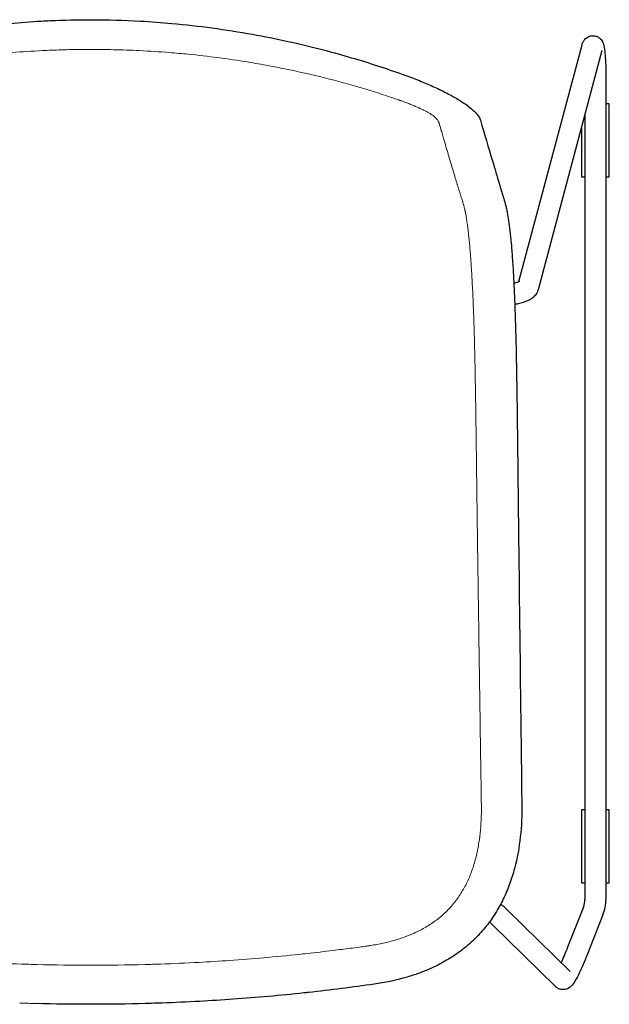
# Model space of a CAD drawing. Units: millimetres. Extents: x 176 to 2009, y 70 to 2613.
# Drawn here: x 1549 to 1858, y 771 to 1287 of the extents above; entities that cross this region are included whole.
import ezdxf

# ---------------------------------------------------------------- set-up
doc = ezdxf.new("R2010")
doc.units = ezdxf.units.MM
doc.header["$LTSCALE"] = 7
doc.layers.add('Visible (ISO)', color=7, linetype='Continuous', lineweight=25)
doc.layers.add('Visible Narrow (ISO)', color=7, linetype='Continuous', lineweight=18)

msp = doc.modelspace()

# ---------------------------------------------------------------- linework, layer by layer
at = {"layer": 'Visible (ISO)'}
for p, q in [((1810.51, 1149.86), (1843.64, 1273.93)), ((1820.79, 1145.69), (1854.27, 1271.1)), ((1856.16, 1256.71), (1856.16, 826.02)), ((1857.95, 1243.03), (1856.16, 1243.03)), ((1857.95, 1204.74), (1857.95, 1243.03)), ((1845.16, 1236.97), (1845.16, 826.02)), ((1843.36, 1230.25), (1843.36, 1204.74)), ((1843.36, 1204.74), (1845.16, 1204.74)), ((1856.16, 1204.74), (1857.95, 1204.74)), ((1843.36, 873.03), (1843.36, 834.74)), ((1845.16, 873.03), (1843.36, 873.03)), ((1857.95, 873.03), (1856.16, 873.03)), ((1857.95, 834.74), (1857.95, 873.03)), ((1843.36, 834.74), (1845.16, 834.74)), ((1856.16, 834.74), (1857.95, 834.74)), ((1837.38, 788.16), (1804.2, 820.78)), ((1844.39, 821.99), (1836.1, 800.94)), ((1854.63, 817.96), (1846.33, 796.91)), ((1829.67, 780.31), (1796.51, 812.91))]:
    msp.add_line(p, q, dxfattribs=at)
for radius in [11, 22]:
    msp.add_arc((1834.16, 826.02), radius, 338.5, 0, dxfattribs=at)
for points in [[(1543.66, 1285.23), (1549.15, 1285.73), (1554.65, 1286.13), (1560.15, 1286.43)], [(1560.15, 1286.43), (1561.73, 1286.52), (1563.31, 1286.6), (1564.89, 1286.67)], [(1564.89, 1286.67), (1571.97, 1286.99), (1579.06, 1287.16), (1586.16, 1287.16)], [(1586.16, 1287.16), (1594.83, 1287.16), (1603.5, 1286.91), (1612.16, 1286.43)], [(1612.16, 1286.43), (1617.66, 1286.13), (1623.16, 1285.73), (1628.65, 1285.23)], [(1628.65, 1285.23), (1642.78, 1283.95), (1656.85, 1282.04), (1670.81, 1279.52)], [(1670.81, 1279.52), (1677.06, 1278.39), (1683.28, 1277.15), (1689.48, 1275.78)], [(1689.48, 1275.78), (1697.14, 1274.09), (1704.75, 1272.22), (1712.32, 1270.17)], [(1712.32, 1270.17), (1721.57, 1267.67), (1730.76, 1264.9), (1739.86, 1261.86)], [(1739.86, 1261.86), (1744.22, 1260.4), (1748.55, 1258.88), (1752.87, 1257.3)], [(1752.87, 1257.3), (1755.33, 1256.4), (1757.77, 1255.45), (1760.18, 1254.46)], [(1760.18, 1254.46), (1762.56, 1253.48), (1764.92, 1252.45), (1767.19, 1251.4)], [(1767.19, 1251.4), (1769.45, 1250.35), (1771.64, 1249.27), (1773.68, 1248.18)], [(1773.68, 1248.18), (1774.7, 1247.65), (1775.69, 1247.1), (1776.63, 1246.57)], [(1776.63, 1246.57), (1777.57, 1246.03), (1778.48, 1245.49), (1779.33, 1244.97)], [(1779.33, 1244.97), (1780.18, 1244.44), (1780.99, 1243.92), (1781.75, 1243.41)], [(1781.75, 1243.41), (1782.5, 1242.9), (1783.21, 1242.4), (1783.86, 1241.91)], [(1783.86, 1241.91), (1785.16, 1240.94), (1786.25, 1240.01), (1787.15, 1239.15)], [(1787.15, 1239.15), (1788.04, 1238.28), (1788.75, 1237.46), (1789.28, 1236.69)], [(1789.28, 1236.69), (1789.82, 1235.9), (1790.2, 1235.15), (1790.42, 1234.42)], [(1800.31, 1200.98), (1800.48, 1200.4), (1800.65, 1199.83), (1800.82, 1199.26)], [(1800.82, 1199.26), (1800.99, 1198.69), (1801.16, 1198.13), (1801.33, 1197.57)], [(1801.33, 1197.56), (1801.67, 1196.44), (1802.01, 1195.33), (1802.36, 1194.18)], [(1802.36, 1194.18), (1802.53, 1193.61), (1802.7, 1193.03), (1802.88, 1192.44)], [(1802.88, 1192.44), (1803.05, 1191.84), (1803.23, 1191.23), (1803.4, 1190.59)], [(1803.4, 1190.59), (1803.58, 1189.95), (1803.75, 1189.27), (1803.93, 1188.53)], [(1803.93, 1188.53), (1804.02, 1188.16), (1804.1, 1187.77), (1804.19, 1187.36)], [(1804.19, 1187.36), (1804.27, 1187), (1804.35, 1186.61), (1804.42, 1186.21)], [(1804.42, 1186.21), (1804.43, 1186.19), (1804.43, 1186.16), (1804.44, 1186.13)], [(1804.45, 1186.07), (1804.93, 1183.55), (1805.41, 1180.37), (1805.85, 1176.43)], [(1805.85, 1176.43), (1806.08, 1174.45), (1806.3, 1172.28), (1806.51, 1169.91)], [(1806.51, 1169.91), (1806.72, 1167.55), (1806.92, 1164.98), (1807.11, 1162.23)], [(1807.11, 1162.23), (1807.31, 1159.48), (1807.49, 1156.54), (1807.66, 1153.44)], [(1807.66, 1153.44), (1807.83, 1150.34), (1807.99, 1147.08), (1808.14, 1143.69)], [(1808.14, 1143.69), (1808.29, 1140.31), (1808.43, 1136.8), (1808.55, 1133.21)], [(1808.55, 1133.21), (1808.67, 1129.62), (1808.78, 1125.93), (1808.88, 1122.2)], [(1808.88, 1122.2), (1808.89, 1122.16), (1808.89, 1122.13), (1808.89, 1122.09)], [(1808.89, 1122.09), (1808.89, 1121.98), (1808.89, 1121.87), (1808.9, 1121.76)], [(1808.9, 1121.76), (1808.95, 1119.84), (1808.99, 1117.9), (1809.04, 1115.95)], [(1809.04, 1115.95), (1809.09, 1113.85), (1809.13, 1111.74), (1809.17, 1109.62)], [(1809.17, 1109.62), (1809.21, 1107.51), (1809.25, 1105.38), (1809.29, 1103.26)], [(1809.29, 1103.26), (1809.33, 1101.14), (1809.36, 1099.01), (1809.4, 1096.89)], [(1809.4, 1096.89), (1809.43, 1094.76), (1809.46, 1092.64), (1809.49, 1090.51)], [(1809.49, 1090.51), (1809.53, 1088.39), (1809.56, 1086.27), (1809.58, 1084.14)], [(1809.58, 1084.14), (1809.64, 1079.89), (1809.7, 1075.65), (1809.75, 1071.4)], [(1809.75, 1071.4), (1809.8, 1067.16), (1809.85, 1062.92), (1809.9, 1058.67)], [(1809.9, 1058.67), (1809.95, 1054.43), (1809.99, 1050.19), (1810.04, 1045.95)], [(1810.04, 1045.95), (1810.09, 1041.71), (1810.13, 1037.47), (1810.18, 1033.23)], [(1810.18, 1033.23), (1810.2, 1031.11), (1810.23, 1028.99), (1810.25, 1026.87)], [(1810.25, 1026.87), (1810.27, 1024.77), (1810.3, 1022.67), (1810.32, 1020.57)], [(1812.07, 875.81), (1812.14, 870.15), (1811.91, 864.47), (1811.3, 858.85)], [(1811.3, 858.85), (1810.69, 853.22), (1809.7, 847.62), (1808.24, 842.15)], [(1808.24, 842.15), (1807.51, 839.42), (1806.67, 836.71), (1805.7, 834.06)], [(1805.7, 834.06), (1804.72, 831.4), (1803.62, 828.79), (1802.39, 826.24)], [(1802.39, 826.24), (1801.16, 823.7), (1799.79, 821.22), (1798.29, 818.82)], [(1798.29, 818.82), (1796.8, 816.43), (1795.16, 814.11), (1793.4, 811.91)], [(1793.4, 811.91), (1791.64, 809.7), (1789.75, 807.59), (1787.74, 805.61)], [(1787.74, 805.61), (1785.74, 803.62), (1783.62, 801.75), (1781.4, 800.01)], [(1774.47, 795.16), (1772.08, 793.67), (1769.6, 792.31), (1767.07, 791.07)], [(1781.4, 800.01), (1779.18, 798.27), (1776.86, 796.65), (1774.47, 795.16)], [(1767.07, 791.07), (1763.87, 789.51), (1760.58, 788.15), (1757.23, 786.96)], [(1751.28, 785.06), (1745.87, 783.5), (1740.32, 782.36), (1734.74, 781.56)], [(1757.23, 786.96), (1755.27, 786.27), (1753.28, 785.63), (1751.28, 785.06)], [(1734.74, 781.56), (1723.27, 779.92), (1711.76, 778.47), (1700.22, 777.21)], [(1697.83, 776.95), (1685.49, 775.63), (1673.11, 774.53), (1660.71, 773.65)], [(1700.22, 777.21), (1699.42, 777.12), (1698.63, 777.04), (1697.83, 776.95)], [(1586.16, 771.01), (1576.64, 771.01), (1567.12, 771.13), (1557.61, 771.39)], [(1614.7, 771.39), (1605.19, 771.13), (1595.67, 771.01), (1586.16, 771.01)], [(1623.47, 771.67), (1620.55, 771.56), (1617.62, 771.47), (1614.7, 771.39)], [(1643.23, 772.55), (1636.65, 772.2), (1630.06, 771.9), (1623.47, 771.67)], [(1660.71, 773.65), (1654.89, 773.24), (1649.06, 772.87), (1643.23, 772.55)]]:
    msp.add_open_spline(points, degree=3, dxfattribs=at)
for points, knots in [([(1843.64, 1273.93), (1843.72, 1274.23), (1843.81, 1274.54), (1844.06, 1275.17), (1844.18, 1275.45), (1844.6, 1276.17), (1844.9, 1276.66), (1845.97, 1277.63), (1846.56, 1278.05), (1847.95, 1278.57), (1848.63, 1278.71), (1849.94, 1278.71), (1850.55, 1278.61), (1851.66, 1278.24), (1852.14, 1277.98), (1853.02, 1277.38), (1853.35, 1277.04), (1853.95, 1276.36), (1854.15, 1276.04), (1854.52, 1275.38), (1854.65, 1275.07), (1854.95, 1274.28), (1855.05, 1273.88), (1855.4, 1272.33), (1855.54, 1271.16), (1855.81, 1268.23), (1855.92, 1266.53), (1856.07, 1262.97), (1856.12, 1261.14), (1856.15, 1258.42), (1856.16, 1257.57), (1856.16, 1256.71)], [5.99173, 5.99173, 5.99173, 5.99173, 6.084842, 6.084842, 6.144426, 6.144426, 6.211017, 6.211017, 6.253353, 6.253353, 6.283038, 6.283038, 6.309367, 6.309367, 6.338301, 6.338301, 6.375053, 6.375053, 6.423642, 6.423642, 6.491132, 6.491132, 6.62448, 6.62448, 6.99693, 6.99693, 7.367361, 7.367361, 7.702391, 7.702391, 7.853982, 7.853982, 7.853982, 7.853982]), ([(1790.42, 1234.42), (1792.52, 1227.32), (1794.61, 1220.23), (1797.91, 1209.09), (1799.1, 1205.05), (1800.3, 1201)], [0, 0, 0, 0, 10, 10, 15.701659, 15.701659, 15.701659, 15.701659]), ([(1807.89, 1149.07), (1808.14, 1149.13), (1808.38, 1149.18), (1809.42, 1149.45), (1810.08, 1149.67), (1810.87, 1150.01), (1811.08, 1150.14), (1811.12, 1150.17), (1811.13, 1150.17), (1811.13, 1150.17)], [2.2265928, 2.2265928, 2.2265928, 2.2265928, 2.2966006, 2.2966006, 2.5445019, 2.5445019, 2.7397101, 2.7397101, 2.7607344, 2.7607344, 2.7607344, 2.7607344]), ([(1808.38, 1137.96), (1808.99, 1138.07), (1809.59, 1138.18), (1812.14, 1138.74), (1813.92, 1139.28), (1816.37, 1140.46), (1817.16, 1140.92), (1818.49, 1141.97), (1819.04, 1142.49), (1820.05, 1143.84), (1820.52, 1144.68), (1820.79, 1145.69)], [2.1069054, 2.1069054, 2.1069054, 2.1069054, 2.2204726, 2.2204726, 2.6015742, 2.6015742, 2.7921249, 2.7921249, 2.9284616, 2.9284616, 3.0647982, 3.0647982, 3.0647982, 3.0647982]), ([(1810.33, 1020.52), (1810.73, 987.2), (1811.13, 953.88), (1811.71, 905.64), (1811.89, 890.72), (1812.07, 875.81)], [0, 0, 0, 0, 10, 10, 14.475894, 14.475894, 14.475894, 14.475894]), ([(1804.2, 820.78), (1804.05, 820.92), (1803.96, 821), (1803.47, 821.45), (1802.97, 821.87), (1801.89, 822.78), (1801.47, 823.13), (1801.01, 823.52)], [4.8237139, 4.8237139, 4.8237139, 4.8237139, 4.9168113, 4.9168113, 5.2415269, 5.2415269, 5.4108606, 5.4108606, 5.4108606, 5.4108606]), ([(1796.52, 812.9), (1796.52, 812.9), (1796.52, 812.9), (1796.5, 812.92), (1796.4, 813), (1796.02, 813.34), (1795.62, 813.68), (1795.1, 814.12)], [4.8642208, 4.8642208, 4.8642208, 4.8642208, 4.8788275, 4.8788275, 5.0057429, 5.0057429, 5.2522401, 5.2522401, 5.2522401, 5.2522401]), ([(1836.1, 800.94), (1835.5, 799.41), (1834.87, 797.89), (1833.69, 795.17), (1833.14, 793.94), (1832.62, 792.84)], [3.1415927, 3.1415927, 3.1415927, 3.1415927, 3.4507368, 3.4507368, 3.7321495, 3.7321495, 3.7321495, 3.7321495]), ([(1846.33, 796.91), (1845.66, 795.2), (1844.96, 793.5), (1843.56, 790.29), (1842.87, 788.77), (1841.54, 786.04), (1840.91, 784.83), (1839.71, 782.75), (1839.21, 781.92), (1838.05, 780.6), (1837.68, 780.17), (1836.41, 779.35), (1835.81, 779.02), (1834.29, 778.68), (1833.54, 778.62), (1832.11, 778.86), (1831.46, 779.08), (1830.42, 779.66), (1830.01, 779.98), (1829.67, 780.31)], [3.141593, 3.141593, 3.141593, 3.141593, 3.464475, 3.464475, 3.787357, 3.787357, 4.11024, 4.11024, 4.433122, 4.433122, 4.570724, 4.570724, 4.643762, 4.643762, 4.690338, 4.690338, 4.726098, 4.726098, 4.756004, 4.756004, 4.756004, 4.756004])]:
    msp.add_open_spline(points, degree=3, knots=knots, dxfattribs=at)
at = {"layer": 'Visible Narrow (ISO)'}
for points in [[(1544.94, 1269.93), (1550.16, 1270.35), (1555.38, 1270.68), (1560.61, 1270.94)], [(1637.21, 1269.05), (1647.61, 1268.02), (1657.98, 1266.66), (1668.3, 1264.98)], [(1687.87, 1261.39), (1694.84, 1259.96), (1701.78, 1258.39), (1708.69, 1256.65)], [(1708.69, 1256.65), (1715.35, 1254.98), (1721.99, 1253.16), (1728.57, 1251.2)], [(1760.07, 1240.02), (1760.66, 1239.73), (1761.23, 1239.44), (1761.78, 1239.16)], [(1787.82, 1090.46), (1787.85, 1088.34), (1787.89, 1086.22), (1787.92, 1084.1)], [(1788.27, 1058.66), (1788.33, 1054.42), (1788.38, 1050.18), (1788.43, 1045.94)], [(1762.52, 811.93), (1760.63, 810.78), (1758.67, 809.73), (1756.67, 808.79)], [(1756.67, 808.79), (1756.36, 808.65), (1756.05, 808.5), (1755.74, 808.36)], [(1557.81, 791.85), (1567.26, 791.59), (1576.7, 791.47), (1586.15, 791.47)], [(1586.15, 791.47), (1595.6, 791.47), (1605.05, 791.59), (1614.5, 791.85)], [(1614.5, 791.85), (1617.19, 791.92), (1619.89, 792.01), (1622.58, 792.1)], [(1622.58, 792.1), (1629.34, 792.34), (1636.09, 792.64), (1642.83, 793)], [(1642.83, 793), (1648.21, 793.3), (1653.58, 793.63), (1658.95, 794)], [(1548.85, 771.67), (1551.77, 771.57), (1554.69, 771.48), (1557.62, 771.4)], [(1557.62, 771.4), (1567.13, 771.14), (1576.64, 771.01), (1586.16, 771.01)]]:
    msp.add_open_spline(points, degree=3, dxfattribs=at)
for points, knots in [([(1560.61, 1270.94), (1562.25, 1271.02), (1563.89, 1271.09), (1565.53, 1271.16), (1569, 1271.3), (1572.47, 1271.4), (1575.95, 1271.47), (1579.35, 1271.53), (1582.75, 1271.56), (1586.15, 1271.56), (1586.15, 1271.56), (1586.15, 1271.56), (1586.15, 1271.56)], [330.072327, 330.072327, 330.072327, 330.072327, 335.016609, 335.016609, 335.016609, 345.468145, 345.468145, 345.468145, 355.700906, 355.700906, 355.700906, 355.700941, 355.700941, 355.700941, 355.700941]), ([(1586.15, 1271.56), (1590.11, 1271.56), (1594.07, 1271.52), (1598.03, 1271.43), (1602.59, 1271.33), (1607.15, 1271.17), (1611.71, 1270.94)], [355.700941, 355.700941, 355.700941, 355.700941, 367.612141, 367.612141, 367.612141, 381.339013, 381.339013, 381.339013, 381.339013]), ([(1611.71, 1270.94), (1616.93, 1270.68), (1622.15, 1270.35), (1627.36, 1269.93), (1630.65, 1269.67), (1633.93, 1269.38), (1637.21, 1269.05)], [381.339013, 381.339013, 381.339013, 381.339013, 397.072327, 397.072327, 397.072327, 406.990022, 406.990022, 406.990022, 406.990022]), ([(1668.3, 1264.98), (1672.05, 1264.37), (1675.79, 1263.71), (1679.53, 1263.02), (1682.31, 1262.5), (1685.09, 1261.96), (1687.87, 1261.39)], [438.456259, 438.456259, 438.456259, 438.456259, 449.892564, 449.892564, 449.892564, 458.423306, 458.423306, 458.423306, 458.423306]), ([(1728.57, 1251.2), (1731.61, 1250.29), (1734.64, 1249.35), (1737.65, 1248.39), (1737.91, 1248.3), (1738.16, 1248.22), (1738.42, 1248.14), (1740.06, 1247.61), (1741.69, 1247.07), (1743.32, 1246.52), (1744.13, 1246.25), (1744.95, 1245.97), (1745.76, 1245.69)], [500.559931, 500.559931, 500.559931, 500.559931, 510.104079, 510.104079, 510.104079, 510.914293, 510.914293, 510.914293, 516.091878, 516.091878, 516.091878, 518.68166, 518.68166, 518.68166, 518.68166]), ([(1745.76, 1245.69), (1746.17, 1245.55), (1746.57, 1245.41), (1746.98, 1245.27), (1746.98, 1245.27), (1746.98, 1245.27), (1746.98, 1245.27)], [518.68166, 518.68166, 518.68166, 518.68166, 519.976898, 519.976898, 519.976898, 519.976949, 519.976949, 519.976949, 519.976949]), ([(1746.98, 1245.27), (1747.18, 1245.2), (1747.38, 1245.13), (1747.59, 1245.06), (1747.66, 1245.04), (1747.73, 1245.01), (1747.8, 1244.99), (1747.93, 1244.94), (1748.07, 1244.89), (1748.2, 1244.85), (1748.34, 1244.8), (1748.47, 1244.75), (1748.61, 1244.7), (1748.62, 1244.7), (1748.63, 1244.69), (1748.65, 1244.69), (1749.18, 1244.5), (1749.72, 1244.31), (1750.26, 1244.11)], [519.976949, 519.976949, 519.976949, 519.976949, 520.625991, 520.625991, 520.625991, 520.850551, 520.850551, 520.850551, 521.276755, 521.276755, 521.276755, 521.70296, 521.70296, 521.70296, 521.745979, 521.745979, 521.745979, 523.449751, 523.449751, 523.449751, 523.449751]), ([(1750.26, 1244.11), (1750.94, 1243.86), (1751.63, 1243.6), (1752.3, 1243.34), (1752.3, 1243.34), (1752.3, 1243.34), (1752.3, 1243.34)], [523.449751, 523.449751, 523.449751, 523.449751, 525.621554, 525.621554, 525.621554, 525.62182, 525.62182, 525.62182, 525.62182]), ([(1752.3, 1243.34), (1752.99, 1243.08), (1753.68, 1242.81), (1754.35, 1242.54), (1755.01, 1242.27), (1755.66, 1242), (1756.31, 1241.73), (1756.31, 1241.73), (1756.31, 1241.73), (1756.31, 1241.73)], [525.62182, 525.62182, 525.62182, 525.62182, 527.823234, 527.823234, 527.823234, 529.951952, 529.951952, 529.951952, 529.951978, 529.951978, 529.951978, 529.951978]), ([(1756.31, 1241.73), (1756.96, 1241.45), (1757.6, 1241.17), (1758.23, 1240.88), (1758.86, 1240.6), (1759.47, 1240.31), (1760.07, 1240.02)], [529.951978, 529.951978, 529.951978, 529.951978, 532.103297, 532.103297, 532.103297, 534.248751, 534.248751, 534.248751, 534.248751]), ([(1761.78, 1239.16), (1762.32, 1238.87), (1762.84, 1238.58), (1763.32, 1238.3), (1763.55, 1238.17), (1763.77, 1238.03), (1763.98, 1237.9), (1764.21, 1237.76), (1764.43, 1237.62), (1764.63, 1237.48), (1764.63, 1237.48), (1764.63, 1237.48), (1764.63, 1237.48)], [536.38023, 536.38023, 536.38023, 536.38023, 538.502914, 538.502914, 538.502914, 539.528853, 539.528853, 539.528853, 540.624508, 540.624508, 540.624508, 540.624656, 540.624656, 540.624656, 540.624656]), ([(1764.63, 1237.48), (1765.03, 1237.21), (1765.4, 1236.96), (1765.72, 1236.71), (1765.72, 1236.71), (1765.72, 1236.71), (1765.72, 1236.71)], [540.624656, 540.624656, 540.624656, 540.624656, 542.75363, 542.75363, 542.75363, 542.753919, 542.753919, 542.753919, 542.753919]), ([(1765.72, 1236.71), (1765.95, 1236.54), (1766.16, 1236.37), (1766.35, 1236.2), (1766.71, 1235.9), (1767.02, 1235.61), (1767.28, 1235.34)], [542.753919, 542.753919, 542.753919, 542.753919, 544.256471, 544.256471, 544.256471, 547.041267, 547.041267, 547.041267, 547.041267]), ([(1767.28, 1235.34), (1767.37, 1235.24), (1767.46, 1235.14), (1767.55, 1235.04), (1767.64, 1234.94), (1767.72, 1234.84), (1767.79, 1234.74), (1767.95, 1234.54), (1768.09, 1234.35), (1768.2, 1234.16)], [547.041267, 547.041267, 547.041267, 547.041267, 548.059894, 548.059894, 548.059894, 549.13879, 549.13879, 549.13879, 551.353262, 551.353262, 551.353262, 551.353262]), ([(1768.2, 1234.16), (1768.26, 1234.06), (1768.32, 1233.96), (1768.37, 1233.87), (1768.4, 1233.82), (1768.42, 1233.77), (1768.44, 1233.72), (1768.46, 1233.69), (1768.47, 1233.66), (1768.48, 1233.64), (1768.52, 1233.56), (1768.55, 1233.49), (1768.57, 1233.42), (1768.6, 1233.34), (1768.63, 1233.26), (1768.65, 1233.18), (1768.66, 1233.17), (1768.66, 1233.16), (1768.66, 1233.15), (1768.67, 1233.11), (1768.69, 1233.08), (1768.7, 1233.04), (1768.71, 1232.98), (1768.73, 1232.92), (1768.75, 1232.86), (1768.78, 1232.74), (1768.82, 1232.63), (1768.85, 1232.51), (1768.86, 1232.48), (1768.87, 1232.46), (1768.87, 1232.43), (1769.2, 1231.28), (1769.54, 1230.12), (1769.87, 1228.97), (1769.87, 1228.97), (1769.87, 1228.97), (1769.87, 1228.97)], [551.353262, 551.353262, 551.353262, 551.353262, 552.54748, 552.54748, 552.54748, 553.176854, 553.176854, 553.176854, 553.522528, 553.522528, 553.522528, 554.488494, 554.488494, 554.488494, 555.541154, 555.541154, 555.541154, 555.695703, 555.695703, 555.695703, 556.200481, 556.200481, 556.200481, 557.026496, 557.026496, 557.026496, 558.663189, 558.663189, 558.663189, 559.045325, 559.045325, 559.045325, 575.147577, 575.147577, 575.147577, 575.14771, 575.14771, 575.14771, 575.14771]), ([(1769.87, 1228.97), (1770.13, 1228.07), (1770.4, 1227.17), (1770.66, 1226.26), (1770.8, 1225.78), (1770.94, 1225.29), (1771.09, 1224.8), (1771.9, 1222.03), (1772.71, 1219.26), (1773.53, 1216.5)], [575.14771, 575.14771, 575.14771, 575.14771, 587.794549, 587.794549, 587.794549, 594.625187, 594.625187, 594.625187, 633.560047, 633.560047, 633.560047, 633.560047]), ([(1773.53, 1216.5), (1774.42, 1213.48), (1775.32, 1210.47), (1776.23, 1207.46), (1776.89, 1205.26), (1777.55, 1203.07), (1778.22, 1200.88), (1778.24, 1200.8), (1778.27, 1200.71), (1778.3, 1200.62), (1778.36, 1200.43), (1778.42, 1200.23), (1778.48, 1200.03)], [633.560047, 633.560047, 633.560047, 633.560047, 676.190071, 676.190071, 676.190071, 707.357321, 707.357321, 707.357321, 708.587826, 708.587826, 708.587826, 711.390383, 711.390383, 711.390383, 711.390383]), ([(1778.48, 1200.03), (1778.53, 1199.84), (1778.63, 1199.51), (1778.81, 1198.94), (1778.93, 1198.56), (1779, 1198.31)], [-0.021152, -0.021152, -0.021152, -0.021152, 2.761833, 4.575262, 8.186526, 8.186526, 8.186526, 8.186526]), ([(1779, 1198.31), (1779.09, 1198.03), (1779.26, 1197.47), (1779.44, 1196.91), (1779.52, 1196.63)], [8.186526, 8.186526, 8.186526, 8.186526, 12.285398, 16.354977, 16.354977, 16.354977, 16.354977]), ([(1779.52, 1196.63), (1779.66, 1196.2), (1779.87, 1195.55), (1780.21, 1194.44), (1780.42, 1193.77), (1780.57, 1193.31)], [16.354977, 16.354977, 16.354977, 16.354977, 22.808935, 25.95523, 32.709121, 32.709121, 32.709121, 32.709121]), ([(1780.57, 1193.31), (1780.69, 1192.91), (1780.87, 1192.35), (1781.04, 1191.77), (1781.09, 1191.6)], [32.709121, 32.709121, 32.709121, 32.709121, 38.530983, 40.899244, 40.899244, 40.899244, 40.899244]), ([(1781.09, 1191.6), (1781.18, 1191.31), (1781.35, 1190.73), (1781.53, 1190.12), (1781.62, 1189.81)], [40.899244, 40.899244, 40.899244, 40.899244, 45.015014, 49.106722, 49.106722, 49.106722, 49.106722]), ([(1781.62, 1189.81), (1781.67, 1189.62), (1781.76, 1189.28), (1781.94, 1188.63), (1782.06, 1188.16), (1782.13, 1187.82)], [49.106722, 49.106722, 49.106722, 49.106722, 51.69069, 53.50583, 57.350511, 57.350511, 57.350511, 57.350511]), ([(1782.13, 1187.82), (1782.19, 1187.61), (1782.27, 1187.24), (1782.36, 1186.86), (1782.39, 1186.7)], [57.350511, 57.350511, 57.350511, 57.350511, 59.850296, 61.494207, 61.494207, 61.494207, 61.494207]), ([(1782.39, 1186.7), (1782.42, 1186.56), (1782.5, 1186.16), (1782.58, 1185.75), (1782.63, 1185.48)], [61.494207, 61.494207, 61.494207, 61.494207, 62.997091, 65.593464, 65.593464, 65.593464, 65.593464]), ([(1782.63, 1185.48), (1782.64, 1185.44), (1782.67, 1185.3), (1782.77, 1184.77), (1782.93, 1183.86), (1783.14, 1182.6), (1783.27, 1181.71), (1783.34, 1181.26), (1783.47, 1180.35), (1783.7, 1178.66), (1783.93, 1176.79), (1784.03, 1175.96), (1784.11, 1175.23), (1784.27, 1173.82), (1784.49, 1171.65), (1784.62, 1170.22), (1784.69, 1169.49), (1784.78, 1168.46), (1785, 1166.02), (1785.2, 1163.39), (1785.31, 1161.85), (1785.41, 1160.46), (1785.61, 1157.62), (1785.79, 1154.62), (1785.88, 1153.11), (1785.97, 1151.55), (1786.14, 1148.39), (1786.3, 1145.09), (1786.38, 1143.42), (1786.43, 1142.26), (1786.53, 1140.09), (1786.67, 1136.61), (1786.76, 1134.29), (1786.81, 1132.99), (1786.86, 1131.55), (1786.95, 1128.74), (1787.07, 1125.22), (1787.13, 1123), (1787.16, 1122.19), (1787.16, 1122.04)], [-0.033201, -0.033201, -0.033201, -0.033201, 0.257327, 1.35391, 4.883805, 8.351041, 11.663264, 11.663264, 11.663264, 18.406034, 23.331533, 23.331533, 23.331533, 27.686984, 31.419609, 35.024058, 35.024058, 35.024058, 40.160032, 46.736897, 46.736897, 46.736897, 52.706431, 58.460229, 58.460229, 58.460229, 64.370694, 70.181835, 70.181835, 70.181835, 74.210679, 77.64145, 81.890649, 81.890649, 81.890649, 86.598332, 91.016066, 93.131905, 93.590187, 93.590187, 93.590187, 93.590187]), ([(1787.16, 1122.04), (1787.18, 1121.23), (1787.21, 1120.42), (1787.23, 1119.61), (1787.24, 1119.39), (1787.24, 1119.17), (1787.25, 1118.95), (1787.25, 1118.78), (1787.26, 1118.61), (1787.26, 1118.43), (1787.27, 1118.03), (1787.28, 1117.62), (1787.29, 1117.22), (1787.3, 1116.75), (1787.32, 1116.29), (1787.33, 1115.82)], [0.015127, 0.015127, 0.015127, 0.015127, 2.562688, 2.562688, 2.562688, 3.249391, 3.249391, 3.249391, 3.786805, 3.786805, 3.786805, 5.05356, 5.05356, 5.05356, 6.499489, 6.499489, 6.499489, 6.499489]), ([(1787.33, 1115.82), (1787.35, 1114.81), (1787.38, 1113.79), (1787.4, 1112.77), (1787.42, 1111.69), (1787.45, 1110.61), (1787.47, 1109.52)], [6.499489, 6.499489, 6.499489, 6.499489, 9.655899, 9.655899, 9.655899, 12.984702, 12.984702, 12.984702, 12.984702]), ([(1787.47, 1109.52), (1787.49, 1108.46), (1787.51, 1107.4), (1787.54, 1106.34), (1787.56, 1105.29), (1787.58, 1104.24), (1787.6, 1103.18)], [12.984702, 12.984702, 12.984702, 12.984702, 16.226914, 16.226914, 16.226914, 19.441883, 19.441883, 19.441883, 19.441883]), ([(1787.6, 1103.18), (1787.62, 1102.18), (1787.63, 1101.17), (1787.65, 1100.16), (1787.67, 1099.05), (1787.69, 1097.94), (1787.71, 1096.82)], [19.441883, 19.441883, 19.441883, 19.441883, 22.49726, 22.49726, 22.49726, 25.873475, 25.873475, 25.873475, 25.873475]), ([(1787.71, 1096.82), (1787.73, 1095.97), (1787.74, 1095.11), (1787.76, 1094.26), (1787.78, 1092.99), (1787.8, 1091.73), (1787.82, 1090.46)], [25.873475, 25.873475, 25.873475, 25.873475, 28.462929, 28.462929, 28.462929, 32.285711, 32.285711, 32.285711, 32.285711]), ([(1787.92, 1084.1), (1787.94, 1082.52), (1787.97, 1080.94), (1787.99, 1079.36), (1788.03, 1076.7), (1788.07, 1074.04), (1788.1, 1071.37), (1788.1, 1071.37), (1788.1, 1071.37), (1788.1, 1071.37)], [38.684655, 38.684655, 38.684655, 38.684655, 43.441555, 43.441555, 43.441555, 51.456081, 51.456081, 51.456081, 51.45614, 51.45614, 51.45614, 51.45614]), ([(1788.1, 1071.37), (1788.13, 1069.18), (1788.16, 1066.99), (1788.19, 1064.79), (1788.22, 1062.75), (1788.25, 1060.7), (1788.27, 1058.66), (1788.27, 1058.66), (1788.27, 1058.66), (1788.27, 1058.66)], [51.45614, 51.45614, 51.45614, 51.45614, 58.054021, 58.054021, 58.054021, 64.204435, 64.204435, 64.204435, 64.204483, 64.204483, 64.204483, 64.204483]), ([(1788.43, 1045.94), (1788.46, 1044.03), (1788.48, 1042.11), (1788.51, 1040.2), (1788.52, 1039.22), (1788.53, 1038.23), (1788.54, 1037.25), (1788.56, 1035.91), (1788.58, 1034.57), (1788.59, 1033.23), (1788.59, 1033.23), (1788.59, 1033.23), (1788.59, 1033.23)], [76.935981, 76.935981, 76.935981, 76.935981, 82.684216, 82.684216, 82.684216, 85.629586, 85.629586, 85.629586, 89.652889, 89.652889, 89.652889, 89.652917, 89.652917, 89.652917, 89.652917]), ([(1788.59, 1033.23), (1788.61, 1032.13), (1788.62, 1031.03), (1788.63, 1029.93), (1788.65, 1028.91), (1788.66, 1027.89), (1788.67, 1026.87), (1788.67, 1026.87), (1788.67, 1026.87), (1788.67, 1026.87)], [89.652917, 89.652917, 89.652917, 89.652917, 92.945228, 92.945228, 92.945228, 96.008567, 96.008567, 96.008567, 96.008605, 96.008605, 96.008605, 96.008605]), ([(1788.67, 1026.87), (1788.69, 1025.97), (1788.7, 1025.07), (1788.71, 1024.18), (1788.71, 1024.01), (1788.71, 1023.85), (1788.72, 1023.69), (1788.73, 1022.63), (1788.74, 1021.57), (1788.76, 1020.52)], [96.008605, 96.008605, 96.008605, 96.008605, 98.70074, 98.70074, 98.70074, 99.187741, 99.187741, 99.187741, 102.359327, 102.359327, 102.359327, 102.359327]), ([(1383.55, 1020.52), (1383.55, 1020.01), (1383.54, 1019.5), (1383.53, 1019), (1383.52, 1018.44), (1383.52, 1017.88), (1383.51, 1017.33), (1383.47, 1014.57), (1383.43, 1011.82), (1383.39, 1009.07), (1383.28, 1000.81), (1383.16, 992.55), (1383.04, 984.28), (1382.87, 972.21), (1382.69, 960.13), (1382.52, 948.06), (1382.34, 935.98), (1382.16, 923.91), (1381.98, 911.83), (1381.89, 905.79), (1381.8, 899.76), (1381.71, 893.72), (1381.67, 890.7), (1381.62, 887.68), (1381.57, 884.66), (1381.53, 881.95), (1381.49, 879.25), (1381.45, 876.54), (1381.45, 876.23), (1381.44, 875.91), (1381.44, 875.6), (1381.43, 875.33), (1381.43, 875.05), (1381.43, 874.77), (1381.43, 874.77), (1381.43, 874.77), (1381.43, 874.76), (1381.42, 874.49), (1381.42, 874.21), (1381.42, 873.94), (1381.42, 873.39), (1381.42, 872.83), (1381.42, 872.28), (1381.43, 871.17), (1381.46, 870.06), (1381.49, 868.95), (1381.57, 866.73), (1381.71, 864.51), (1381.91, 862.29), (1382.11, 860.09), (1382.38, 857.89), (1382.73, 855.7), (1383.08, 853.5), (1383.5, 851.31), (1384.02, 849.14), (1384.53, 846.98), (1385.13, 844.84), (1385.83, 842.73), (1386.52, 840.62), (1387.32, 838.54), (1388.23, 836.51), (1389.13, 834.49), (1390.14, 832.51), (1391.27, 830.59), (1392.4, 828.68), (1393.64, 826.84), (1394.99, 825.08), (1396.34, 823.32), (1397.8, 821.65), (1399.36, 820.08), (1400.93, 818.51), (1402.59, 817.04), (1404.34, 815.68), (1406.08, 814.32), (1407.91, 813.06), (1409.8, 811.92), (1411.7, 810.77), (1413.65, 809.73), (1415.65, 808.79), (1415.96, 808.64), (1416.27, 808.5), (1416.58, 808.36), (1418.32, 807.57), (1420.09, 806.86), (1421.89, 806.21), (1423.93, 805.47), (1426.01, 804.82), (1428.1, 804.24), (1430.23, 803.65), (1432.38, 803.15), (1434.55, 802.71), (1435.63, 802.49), (1436.72, 802.29), (1437.81, 802.1), (1438.34, 802.01), (1438.88, 801.93), (1439.41, 801.84), (1439.42, 801.84), (1439.44, 801.84), (1439.45, 801.84), (1439.99, 801.75), (1440.54, 801.67), (1441.09, 801.6), (1441.7, 801.51), (1442.31, 801.42), (1442.93, 801.34), (1442.93, 801.34), (1442.94, 801.34), (1442.95, 801.34), (1443.82, 801.21), (1444.7, 801.09), (1445.58, 800.97), (1447.07, 800.77), (1448.57, 800.57), (1450.07, 800.37), (1453.07, 799.98), (1456.07, 799.6), (1459.07, 799.23), (1463.69, 798.66), (1468.31, 798.12), (1472.94, 797.62), (1474.33, 797.47), (1475.73, 797.32), (1477.12, 797.17), (1482.86, 796.57), (1488.61, 796.01), (1494.37, 795.51), (1500.69, 794.95), (1507.02, 794.45), (1513.36, 794), (1518.73, 793.63), (1524.1, 793.3), (1529.48, 793), (1536.23, 792.64), (1542.97, 792.34), (1549.72, 792.1), (1552.42, 792.01), (1555.12, 791.92), (1557.81, 791.85)], [-0.00591, -0.00591, -0.00591, -0.00591, 1.517824, 1.517824, 1.517824, 3.189027, 3.189027, 3.189027, 11.452436, 11.452436, 11.452436, 36.254153, 36.254153, 36.254153, 72.504872, 72.504872, 72.504872, 108.755623, 108.755623, 108.755623, 126.880842, 126.880842, 126.880842, 135.945314, 135.945314, 135.945314, 144.075436, 144.075436, 144.075436, 145.013083, 145.013083, 145.013083, 145.836915, 145.836915, 145.836915, 145.848088, 145.848088, 145.848088, 146.666348, 146.666348, 146.666348, 148.326603, 148.326603, 148.326603, 151.646131, 151.646131, 151.646131, 158.283451, 158.283451, 158.283451, 164.893208, 164.893208, 164.893208, 171.54787, 171.54787, 171.54787, 178.17369, 178.17369, 178.17369, 184.794333, 184.794333, 184.794333, 191.41004, 191.41004, 191.41004, 198.02185, 198.02185, 198.02185, 204.632489, 204.632489, 204.632489, 211.245527, 211.245527, 211.245527, 217.863727, 217.863727, 217.863727, 224.488566, 224.488566, 224.488566, 225.50687, 225.50687, 225.50687, 231.240128, 231.240128, 231.240128, 237.757146, 237.757146, 237.757146, 244.399274, 244.399274, 244.399274, 247.720654, 247.720654, 247.720654, 249.347782, 249.347782, 249.347782, 249.383776, 249.383776, 249.383776, 251.046538, 251.046538, 251.046538, 252.91496, 252.91496, 252.91496, 252.936244, 252.936244, 252.936244, 255.604927, 255.604927, 255.604927, 260.166727, 260.166727, 260.166727, 269.287573, 269.287573, 269.287573, 283.306194, 283.306194, 283.306194, 287.528342, 287.528342, 287.528342, 304.913381, 304.913381, 304.913381, 324.007099, 324.007099, 324.007099, 340.19716, 340.19716, 340.19716, 360.483317, 360.483317, 360.483317, 368.587871, 368.587871, 368.587871, 368.587871]), ([(1788.76, 1020.52), (1788.76, 1020.21), (1788.77, 1019.91), (1788.77, 1019.6), (1788.78, 1018.84), (1788.79, 1018.08), (1788.8, 1017.33), (1788.81, 1017.23), (1788.81, 1017.13), (1788.81, 1017.04), (1788.83, 1015.33), (1788.86, 1013.62), (1788.88, 1011.91), (1788.94, 1007.31), (1789.01, 1002.71), (1789.08, 998.11), (1789.14, 993.5), (1789.21, 988.9), (1789.27, 984.3), (1789.44, 972.23), (1789.62, 960.16), (1789.8, 948.09), (1789.97, 936.02), (1790.15, 923.95), (1790.33, 911.88), (1790.42, 905.85), (1790.51, 899.81), (1790.6, 893.78), (1790.65, 890.76), (1790.7, 887.74), (1790.74, 884.72), (1790.77, 883.21), (1790.79, 881.7), (1790.81, 880.2), (1790.81, 880.2), (1790.81, 880.2), (1790.81, 880.2)], [-0.005925, -0.005925, -0.005925, -0.005925, 0.913582, 0.913582, 0.913582, 3.188598, 3.188598, 3.188598, 3.477009, 3.477009, 3.477009, 8.603862, 8.603862, 8.603862, 22.421073, 22.421073, 22.421073, 36.238284, 36.238284, 36.238284, 72.472973, 72.472973, 72.472973, 108.707815, 108.707815, 108.707815, 126.825272, 126.825272, 126.825272, 135.884099, 135.884099, 135.884099, 140.415085, 140.415085, 140.415085, 140.415104, 140.415104, 140.415104, 140.415104]), ([(1790.81, 880.2), (1790.83, 879.31), (1790.84, 878.45), (1790.85, 877.56), (1790.86, 877.3), (1790.86, 877.03), (1790.86, 876.77), (1790.87, 876.41), (1790.87, 876.04), (1790.88, 875.67), (1790.88, 875.37), (1790.88, 875.08), (1790.89, 874.78), (1790.89, 874.52), (1790.89, 874.26), (1790.89, 874), (1790.89, 873.46), (1790.89, 872.89), (1790.89, 872.34), (1790.89, 872.34), (1790.89, 872.34), (1790.89, 872.34)], [140.415104, 140.415104, 140.415104, 140.415104, 143.059068, 143.059068, 143.059068, 143.840765, 143.840765, 143.840765, 144.93388, 144.93388, 144.93388, 145.832848, 145.832848, 145.832848, 146.612132, 146.612132, 146.612132, 148.26747, 148.26747, 148.26747, 148.267513, 148.267513, 148.267513, 148.267513]), ([(1790.89, 872.34), (1790.88, 871.23), (1790.86, 870.11), (1790.82, 869), (1790.82, 869), (1790.82, 869), (1790.82, 869)], [148.267513, 148.267513, 148.267513, 148.267513, 151.587388, 151.587388, 151.587388, 151.587409, 151.587409, 151.587409, 151.587409]), ([(1790.82, 869), (1790.75, 866.78), (1790.61, 864.56), (1790.41, 862.35), (1790.41, 862.35), (1790.41, 862.35), (1790.41, 862.35)], [151.587409, 151.587409, 151.587409, 151.587409, 158.229028, 158.229028, 158.229028, 158.229123, 158.229123, 158.229123, 158.229123]), ([(1790.41, 862.35), (1790.21, 860.14), (1789.94, 857.94), (1789.59, 855.76), (1789.25, 853.55), (1788.82, 851.36), (1788.31, 849.19), (1787.8, 847.03), (1787.2, 844.9), (1786.51, 842.8), (1785.81, 840.68), (1785.01, 838.59), (1784.1, 836.55), (1783.2, 834.52), (1782.19, 832.54), (1781.06, 830.62), (1779.93, 828.71), (1778.69, 826.86), (1777.34, 825.1), (1775.99, 823.34), (1774.53, 821.67), (1772.97, 820.09), (1771.4, 818.52), (1769.74, 817.05), (1767.99, 815.69), (1766.24, 814.33), (1764.41, 813.07), (1762.52, 811.93)], [158.229123, 158.229123, 158.229123, 158.229123, 164.842649, 164.842649, 164.842649, 171.502301, 171.502301, 171.502301, 178.103268, 178.103268, 178.103268, 184.757988, 184.757988, 184.757988, 191.378414, 191.378414, 191.378414, 197.994825, 197.994825, 197.994825, 204.609927, 204.609927, 204.609927, 211.227625, 211.227625, 211.227625, 217.850145, 217.850145, 217.850145, 217.850145]), ([(1755.74, 808.36), (1753.99, 807.57), (1752.22, 806.86), (1750.43, 806.21), (1748.38, 805.47), (1746.31, 804.82), (1744.22, 804.24)], [225.507197, 225.507197, 225.507197, 225.507197, 231.235598, 231.235598, 231.235598, 237.75726, 237.75726, 237.75726, 237.75726]), ([(1695.18, 797.17), (1696.58, 797.32), (1697.98, 797.47), (1699.37, 797.62), (1704, 798.12), (1708.62, 798.66), (1713.23, 799.23), (1716.23, 799.6), (1719.23, 799.98), (1722.23, 800.37)], [506.38868, 506.38868, 506.38868, 506.38868, 510.619667, 510.619667, 510.619667, 524.629003, 524.629003, 524.629003, 533.750475, 533.750475, 533.750475, 533.750475]), ([(1722.23, 800.37), (1723.73, 800.57), (1725.23, 800.77), (1726.73, 800.97), (1726.73, 800.97), (1726.73, 800.97), (1726.73, 800.97)], [533.750475, 533.750475, 533.750475, 533.750475, 538.311448, 538.311448, 538.311448, 538.311458, 538.311458, 538.311458, 538.311458]), ([(1726.73, 800.97), (1727.92, 801.14), (1729.11, 801.3), (1730.3, 801.47), (1730.61, 801.51), (1730.91, 801.55), (1731.22, 801.59)], [538.311458, 538.311458, 538.311458, 538.311458, 541.942541, 541.942541, 541.942541, 542.870319, 542.870319, 542.870319, 542.870319]), ([(1732.86, 801.84), (1732.59, 801.79), (1732.31, 801.75), (1732.04, 801.71), (1731.76, 801.67), (1731.49, 801.63), (1731.22, 801.59)], [249.391363, 249.391363, 249.391363, 249.391363, 250.224595, 250.224595, 250.224595, 251.055791, 251.055791, 251.055791, 251.055791]), ([(1744.22, 804.24), (1742.08, 803.65), (1739.93, 803.15), (1737.76, 802.71), (1736.67, 802.49), (1735.59, 802.29), (1734.5, 802.1), (1733.95, 802.01), (1733.41, 801.92), (1732.86, 801.84)], [237.75726, 237.75726, 237.75726, 237.75726, 244.403915, 244.403915, 244.403915, 247.729003, 247.729003, 247.729003, 249.391363, 249.391363, 249.391363, 249.391363]), ([(1658.95, 794), (1664.91, 794.42), (1670.86, 794.89), (1676.8, 795.41), (1682.94, 795.94), (1689.07, 796.53), (1695.18, 797.17)], [469.910048, 469.910048, 469.910048, 469.910048, 487.86346, 487.86346, 487.86346, 506.38868, 506.38868, 506.38868, 506.38868])]:
    msp.add_open_spline(points, degree=3, knots=knots, dxfattribs=at)

doc.saveas('drawing.dxf')
